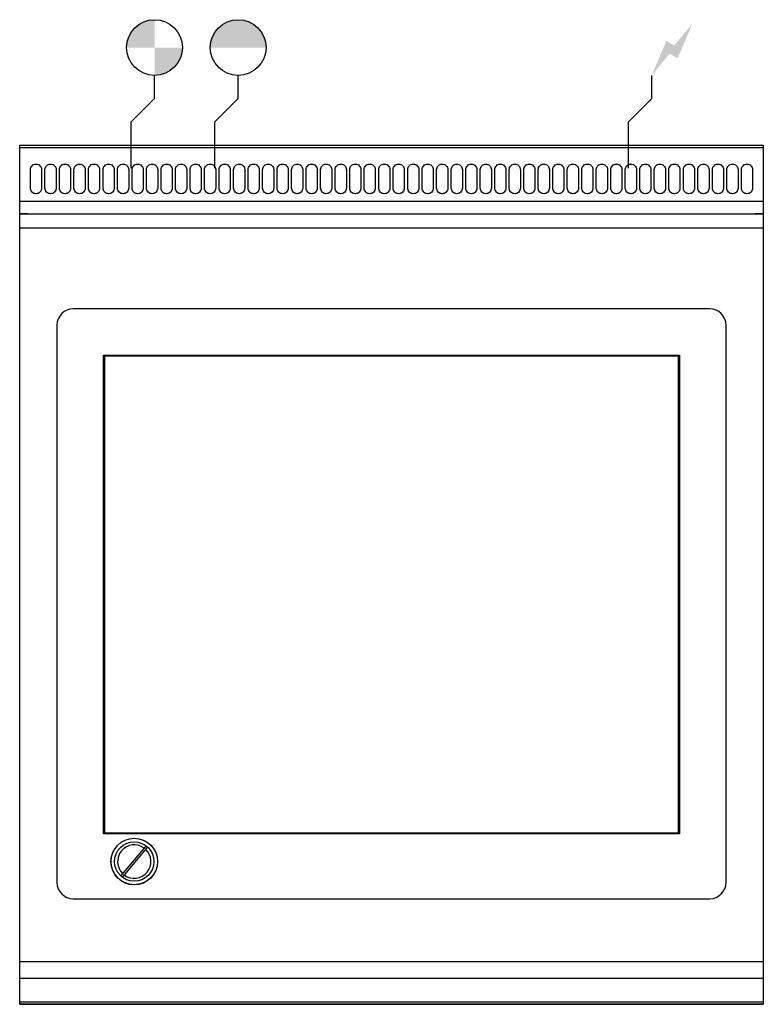
# Model space of a CAD drawing. Extents: x 0 to 800, y -925 to 135.
import ezdxf

# ---------------------------------------------------------------- set-up
doc = ezdxf.new("R2010")
doc.units = 0
doc.header["$LTSCALE"] = 10
doc.header["$MEASUREMENT"] = 0
for name, color, linetype in [('Capic_2d', 7, 'CONTINUOUS'), ('Eau_froide', 5, 'CONTINUOUS'), ('Eaux_usées', 6, 'CONTINUOUS'), ('Electricité', 1, 'CONTINUOUS')]:
    doc.layers.add(name, color=color, linetype=linetype)

msp = doc.modelspace()

# ---------------------------------------------------------------- hatches: boundary and pattern name
at = {"layer": 'Eau_froide', "linetype": 'Continuous'}
msp.add_hatch(color=256, dxfattribs=at).paths.add_polyline_path([(265, 105, 1), (205, 105)])
at = {"layer": 'Eaux_usées', "linetype": 'Continuous'}
h = msp.add_hatch(color=256, dxfattribs=at)
h.paths.add_polyline_path([(145, 135, 0.414214), (115, 105), (145, 105)])
h.paths.add_polyline_path([(175, 105), (145, 105), (145, 75, 0.414214)])
at = {"layer": 'Electricité', "linetype": 'Continuous'}
msp.add_hatch(color=256, dxfattribs=at).paths.add_polyline_path([(723.7, 130.6), (704.3, 107.1), (695.7, 112.1), (680, 75), (699.3, 98.5), (708, 93.5)])

# ---------------------------------------------------------------- linework, layer by layer
at = {"layer": 'Capic_2d', "linetype": 'Continuous'}
for p, q in [((0.5, -2.5), (799.5, -2.5)), ((0.5, -60.3), (799.5, -60.3)), ((0.5, -74), (799.5, -74)), ((8.5, -74), (0.5, -74)), ((8.5, -74), (10.5, -74)), ((10.5, -74), (789.5, -74)), ((789.5, -74), (791.5, -74)), ((799.5, -74), (791.5, -74)), ((800, -89.5), (0, -89.5)), ((742.5, -176.3), (57.5, -176.3)), ((40, -193.8), (40, -793.8)), ((760, -793.8), (760, -193.8)), ((90, -741.3), (90, -226.3)), ((90, -226.3), (91, -227.3)), ((90, -226.3), (710, -226.3)), ((91, -227.3), (91, -740.3)), ((709, -227.3), (91, -227.3)), ((710, -226.3), (709, -227.3)), ((709, -740.3), (709, -227.3)), ((710, -226.3), (710, -741.3)), ((91, -740.3), (90, -741.3)), ((710, -741.3), (90, -741.3)), ((91, -740.3), (709, -740.3)), ((709, -740.3), (710, -741.3)), ((134.9, -755.4), (109.5, -785.7)), ((111.4, -787.3), (136.8, -757)), ((57.5, -811.3), (742.5, -811.3)), ((0, -879), (800, -879)), ((0, -879), (800, -879)), ((0, -896.8), (800, -896.8)), ((0, -896.8), (800, -896.8)), ((-0.1, -925), (800.1, -925)), ((-0.1, -925), (800.1, -925)), ((0, -922.3), (800, -922.3))]:
    msp.add_line(p, q, dxfattribs=at)
msp.add_lwpolyline([(0, 0), (800, 0), (800, -925), (0, -925)], close=True, dxfattribs=at)
at = {"layer": 'Capic_2d'}
for points in [[(17.5, -20.4), (17.5, -20.4, -0.414214), (23.5, -26.4), (23.5, -46.4, -0.414214), (17.5, -52.4), (17.5, -52.4, -0.414214), (11.5, -46.4), (11.5, -26.4, -0.414214)], [(33.1, -20.4), (33.1, -20.4, -0.414214), (39.1, -26.4), (39.1, -46.4, -0.414214), (33.1, -52.4), (33.1, -52.4, -0.414214), (27.1, -46.4), (27.1, -26.4, -0.414214)], [(48.7, -20.4), (48.7, -20.4, -0.414214), (54.7, -26.4), (54.7, -46.4, -0.414214), (48.7, -52.4), (48.7, -52.4, -0.414214), (42.7, -46.4), (42.7, -26.4, -0.414214)], [(64.3, -20.4), (64.3, -20.4, -0.414214), (70.3, -26.4), (70.3, -46.4, -0.414214), (64.3, -52.4), (64.3, -52.4, -0.414214), (58.3, -46.4), (58.3, -26.4, -0.414214)], [(79.9, -20.4), (79.9, -20.4, -0.414214), (85.9, -26.4), (85.9, -46.4, -0.414214), (79.9, -52.4), (79.9, -52.4, -0.414214), (73.9, -46.4), (73.9, -26.4, -0.414214)], [(95.6, -20.4), (95.6, -20.4, -0.414214), (101.6, -26.4), (101.6, -46.4, -0.414214), (95.6, -52.4), (95.6, -52.4, -0.414214), (89.6, -46.4), (89.6, -26.4, -0.414214)], [(111.2, -20.4), (111.2, -20.4, -0.414214), (117.2, -26.4), (117.2, -46.4, -0.414214), (111.2, -52.4), (111.2, -52.4, -0.414214), (105.2, -46.4), (105.2, -26.4, -0.414214)], [(126.8, -20.4), (126.8, -20.4, -0.414214), (132.8, -26.4), (132.8, -46.4, -0.414214), (126.8, -52.4), (126.8, -52.4, -0.414214), (120.8, -46.4), (120.8, -26.4, -0.414214)], [(142.4, -20.4), (142.4, -20.4, -0.414214), (148.4, -26.4), (148.4, -46.4, -0.414214), (142.4, -52.4), (142.4, -52.4, -0.414214), (136.4, -46.4), (136.4, -26.4, -0.414214)], [(158, -20.4), (158, -20.4, -0.414214), (164, -26.4), (164, -46.4, -0.414214), (158, -52.4), (158, -52.4, -0.414214), (152, -46.4), (152, -26.4, -0.414214)], [(173.6, -20.4), (173.6, -20.4, -0.414214), (179.6, -26.4), (179.6, -46.4, -0.414214), (173.6, -52.4), (173.6, -52.4, -0.414214), (167.6, -46.4), (167.6, -26.4, -0.414214)], [(189.2, -20.4), (189.2, -20.4, -0.414214), (195.2, -26.4), (195.2, -46.4, -0.414214), (189.2, -52.4), (189.2, -52.4, -0.414214), (183.2, -46.4), (183.2, -26.4, -0.414214)], [(204.8, -20.4), (204.8, -20.4, -0.414214), (210.8, -26.4), (210.8, -46.4, -0.414214), (204.8, -52.4), (204.8, -52.4, -0.414214), (198.8, -46.4), (198.8, -26.4, -0.414214)], [(220.5, -20.4), (220.5, -20.4, -0.414214), (226.5, -26.4), (226.5, -46.4, -0.414214), (220.5, -52.4), (220.5, -52.4, -0.414214), (214.5, -46.4), (214.5, -26.4, -0.414214)], [(236.1, -20.4), (236.1, -20.4, -0.414214), (242.1, -26.4), (242.1, -46.4, -0.414214), (236.1, -52.4), (236.1, -52.4, -0.414214), (230.1, -46.4), (230.1, -26.4, -0.414214)], [(251.7, -20.4), (251.7, -20.4, -0.414214), (257.7, -26.4), (257.7, -46.4, -0.414214), (251.7, -52.4), (251.7, -52.4, -0.414214), (245.7, -46.4), (245.7, -26.4, -0.414214)], [(267.3, -20.4), (267.3, -20.4, -0.414214), (273.3, -26.4), (273.3, -46.4, -0.414214), (267.3, -52.4), (267.3, -52.4, -0.414214), (261.3, -46.4), (261.3, -26.4, -0.414214)], [(282.9, -20.4), (282.9, -20.4, -0.414214), (288.9, -26.4), (288.9, -46.4, -0.414214), (282.9, -52.4), (282.9, -52.4, -0.414214), (276.9, -46.4), (276.9, -26.4, -0.414214)], [(298.5, -20.4), (298.5, -20.4, -0.414214), (304.5, -26.4), (304.5, -46.4, -0.414214), (298.5, -52.4), (298.5, -52.4, -0.414214), (292.5, -46.4), (292.5, -26.4, -0.414214)], [(314.1, -20.4), (314.1, -20.4, -0.414214), (320.1, -26.4), (320.1, -46.4, -0.414214), (314.1, -52.4), (314.1, -52.4, -0.414214), (308.1, -46.4), (308.1, -26.4, -0.414214)], [(329.7, -20.4), (329.7, -20.4, -0.414214), (335.7, -26.4), (335.7, -46.4, -0.414214), (329.7, -52.4), (329.7, -52.4, -0.414214), (323.7, -46.4), (323.7, -26.4, -0.414214)], [(345.4, -20.4), (345.4, -20.4, -0.414214), (351.4, -26.4), (351.4, -46.4, -0.414214), (345.4, -52.4), (345.4, -52.4, -0.414214), (339.4, -46.4), (339.4, -26.4, -0.414214)], [(361, -20.4), (361, -20.4, -0.414214), (367, -26.4), (367, -46.4, -0.414214), (361, -52.4), (361, -52.4, -0.414214), (355, -46.4), (355, -26.4, -0.414214)], [(376.6, -20.4), (376.6, -20.4, -0.414214), (382.6, -26.4), (382.6, -46.4, -0.414214), (376.6, -52.4), (376.6, -52.4, -0.414214), (370.6, -46.4), (370.6, -26.4, -0.414214)], [(392.2, -20.4), (392.2, -20.4, -0.414214), (398.2, -26.4), (398.2, -46.4, -0.414214), (392.2, -52.4), (392.2, -52.4, -0.414214), (386.2, -46.4), (386.2, -26.4, -0.414214)], [(407.8, -20.4), (407.8, -20.4, -0.414214), (413.8, -26.4), (413.8, -46.4, -0.414214), (407.8, -52.4), (407.8, -52.4, -0.414214), (401.8, -46.4), (401.8, -26.4, -0.414214)], [(423.4, -20.4), (423.4, -20.4, -0.414214), (429.4, -26.4), (429.4, -46.4, -0.414214), (423.4, -52.4), (423.4, -52.4, -0.414214), (417.4, -46.4), (417.4, -26.4, -0.414214)], [(439, -20.4), (439, -20.4, -0.414214), (445, -26.4), (445, -46.4, -0.414214), (439, -52.4), (439, -52.4, -0.414214), (433, -46.4), (433, -26.4, -0.414214)], [(454.6, -20.4), (454.6, -20.4, -0.414214), (460.6, -26.4), (460.6, -46.4, -0.414214), (454.6, -52.4), (454.6, -52.4, -0.414214), (448.6, -46.4), (448.6, -26.4, -0.414214)], [(470.3, -20.4), (470.3, -20.4, -0.414214), (476.3, -26.4), (476.3, -46.4, -0.414214), (470.3, -52.4), (470.3, -52.4, -0.414214), (464.3, -46.4), (464.3, -26.4, -0.414214)], [(485.9, -20.4), (485.9, -20.4, -0.414214), (491.9, -26.4), (491.9, -46.4, -0.414214), (485.9, -52.4), (485.9, -52.4, -0.414214), (479.9, -46.4), (479.9, -26.4, -0.414214)], [(501.5, -20.4), (501.5, -20.4, -0.414214), (507.5, -26.4), (507.5, -46.4, -0.414214), (501.5, -52.4), (501.5, -52.4, -0.414214), (495.5, -46.4), (495.5, -26.4, -0.414214)], [(517.1, -20.4), (517.1, -20.4, -0.414214), (523.1, -26.4), (523.1, -46.4, -0.414214), (517.1, -52.4), (517.1, -52.4, -0.414214), (511.1, -46.4), (511.1, -26.4, -0.414214)], [(532.7, -20.4), (532.7, -20.4, -0.414214), (538.7, -26.4), (538.7, -46.4, -0.414214), (532.7, -52.4), (532.7, -52.4, -0.414214), (526.7, -46.4), (526.7, -26.4, -0.414214)], [(548.3, -20.4), (548.3, -20.4, -0.414214), (554.3, -26.4), (554.3, -46.4, -0.414214), (548.3, -52.4), (548.3, -52.4, -0.414214), (542.3, -46.4), (542.3, -26.4, -0.414214)], [(563.9, -20.4), (563.9, -20.4, -0.414214), (569.9, -26.4), (569.9, -46.4, -0.414214), (563.9, -52.4), (563.9, -52.4, -0.414214), (557.9, -46.4), (557.9, -26.4, -0.414214)], [(579.5, -20.4), (579.5, -20.4, -0.414214), (585.5, -26.4), (585.5, -46.4, -0.414214), (579.5, -52.4), (579.5, -52.4, -0.414214), (573.5, -46.4), (573.5, -26.4, -0.414214)], [(595.2, -20.4), (595.2, -20.4, -0.414214), (601.2, -26.4), (601.2, -46.4, -0.414214), (595.2, -52.4), (595.2, -52.4, -0.414214), (589.2, -46.4), (589.2, -26.4, -0.414214)], [(610.8, -20.4), (610.8, -20.4, -0.414214), (616.8, -26.4), (616.8, -46.4, -0.414214), (610.8, -52.4), (610.8, -52.4, -0.414214), (604.8, -46.4), (604.8, -26.4, -0.414214)], [(626.4, -20.4), (626.4, -20.4, -0.414214), (632.4, -26.4), (632.4, -46.4, -0.414214), (626.4, -52.4), (626.4, -52.4, -0.414214), (620.4, -46.4), (620.4, -26.4, -0.414214)], [(642, -20.4), (642, -20.4, -0.414214), (648, -26.4), (648, -46.4, -0.414214), (642, -52.4), (642, -52.4, -0.414214), (636, -46.4), (636, -26.4, -0.414214)], [(657.6, -20.4), (657.6, -20.4, -0.414214), (663.6, -26.4), (663.6, -46.4, -0.414214), (657.6, -52.4), (657.6, -52.4, -0.414214), (651.6, -46.4), (651.6, -26.4, -0.414214)], [(673.2, -20.4), (673.2, -20.4, -0.414214), (679.2, -26.4), (679.2, -46.4, -0.414214), (673.2, -52.4), (673.2, -52.4, -0.414214), (667.2, -46.4), (667.2, -26.4, -0.414214)], [(688.8, -20.4), (688.8, -20.4, -0.414214), (694.8, -26.4), (694.8, -46.4, -0.414214), (688.8, -52.4), (688.8, -52.4, -0.414214), (682.8, -46.4), (682.8, -26.4, -0.414214)], [(704.4, -20.4), (704.4, -20.4, -0.414214), (710.4, -26.4), (710.4, -46.4, -0.414214), (704.4, -52.4), (704.4, -52.4, -0.414214), (698.4, -46.4), (698.4, -26.4, -0.414214)], [(720.1, -20.4), (720.1, -20.4, -0.414214), (726.1, -26.4), (726.1, -46.4, -0.414214), (720.1, -52.4), (720.1, -52.4, -0.414214), (714.1, -46.4), (714.1, -26.4, -0.414214)], [(735.7, -20.4), (735.7, -20.4, -0.414214), (741.7, -26.4), (741.7, -46.4, -0.414214), (735.7, -52.4), (735.7, -52.4, -0.414214), (729.7, -46.4), (729.7, -26.4, -0.414214)], [(751.3, -20.4), (751.3, -20.4, -0.414214), (757.3, -26.4), (757.3, -46.4, -0.414214), (751.3, -52.4), (751.3, -52.4, -0.414214), (745.3, -46.4), (745.3, -26.4, -0.414214)], [(766.9, -20.4), (766.9, -20.4, -0.414214), (772.9, -26.4), (772.9, -46.4, -0.414214), (766.9, -52.4), (766.9, -52.4, -0.414214), (760.9, -46.4), (760.9, -26.4, -0.414214)], [(782.5, -20.4), (782.5, -20.4, -0.414214), (788.5, -26.4), (788.5, -46.4, -0.414214), (782.5, -52.4), (782.5, -52.4, -0.414214), (776.5, -46.4), (776.5, -26.4, -0.414214)]]:
    msp.add_lwpolyline(points, format="xyb", close=True, dxfattribs=at)
at = {"layer": 'Capic_2d', "linetype": 'Continuous'}
for radius in [25.1, 25, 21.2]:
    msp.add_circle((123.2, -771.3), radius, dxfattribs=at)
for centre, radius, start, end in [((57.5, -193.8), 17.5, 90, 180), ((742.5, -193.8), 17.5, 0, 90), ((123.2, -771.3), 18, 53.9821, 226.0179), ((135.9, -756.2), 1.25, 50, 140), ((123.2, -771.3), 18, 320, 46.0179), ((135.9, -756.2), 1.25, 320, 50), ((123.2, -771.3), 18, 233.9821, 320), ((57.5, -793.8), 17.5, 180, 270), ((110.5, -786.5), 1.25, 140, 230), ((110.5, -786.5), 1.25, 230, 320), ((742.5, -793.8), 17.5, 270, 0)]:
    msp.add_arc(centre, radius, start, end, dxfattribs=at)
at = {"layer": 'Eau_froide', "linetype": 'Continuous'}
for p, q in [((235, 50), (235, 75)), ((210, 25), (235, 50)), ((210, -25), (210, 25)), ((185, 0), (235, 0))]:
    msp.add_line(p, q, dxfattribs=at)
msp.add_circle((235, 105), 30, dxfattribs=at)
at = {"layer": 'Eaux_usées', "linetype": 'Continuous'}
for p, q in [((145, 50), (145, 75)), ((120, 25), (145, 50)), ((120, -25), (120, 25)), ((95, 0), (145, 0))]:
    msp.add_line(p, q, dxfattribs=at)
msp.add_circle((145, 105), 30, dxfattribs=at)
at = {"layer": 'Electricité', "linetype": 'Continuous'}
for p, q in [((680, 50), (680, 75)), ((655, 25), (680, 50)), ((655, -25), (655, 25)), ((630, 0), (680, 0))]:
    msp.add_line(p, q, dxfattribs=at)

doc.saveas('drawing.dxf')
